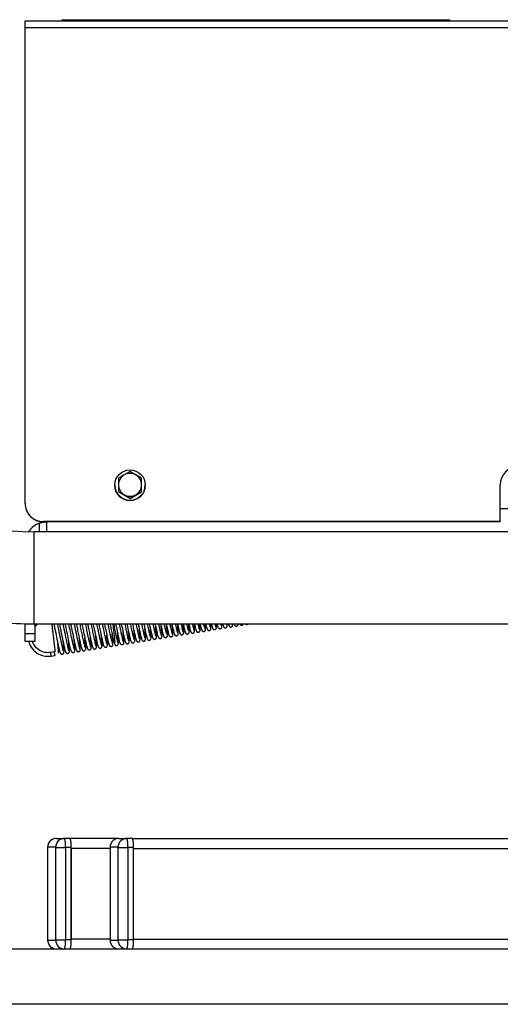
# Model space of a CAD drawing. Units: inches. Extents: x -12079 to 37700, y -617 to 2345.
# Drawn here: x 3127 to 3134, y 1408 to 1422 of the extents above; entities that cross this region are included whole.
import ezdxf

# ---------------------------------------------------------------- set-up
doc = ezdxf.new("R2010")
doc.units = ezdxf.units.IN
doc.header["$MEASUREMENT"] = 0
doc.layers.add('A-OBJECT2', color=30, linetype='CONTINUOUS')
doc.layers.add('G-DIMS-TEXT', color=6, linetype='CONTINUOUS')

# ---------------------------------------------------------------- blocks, each defined once
blk = doc.blocks.new('185C550 SV')
at = {"layer": 'A-OBJECT2'}
for p, q in [((4.5, 13.598), (4.5, 13.695)), ((4.5, 13.695), (13.241, 13.695)), ((5, 13.71), (5, 13.695)), ((5, 13.71), (10.25, 13.71)), ((10.25, 13.71), (10.25, 13.695)), ((4.5, 7.153), (4.5, 13.598)), ((13.236, 13.598), (4.5, 13.598)), ((5.923, 7.582), (5.845, 7.538)), ((6.08, 7.492), (6.001, 7.538)), ((5.716, 7.398), (5.716, 7.397)), ((6.13, 7.397), (6.13, 7.398)), ((10.94, 6.903), (10.94, 7.403)), ((5.767, 7.312), (5.845, 7.268)), ((5.767, 7.308), (5.923, 7.218)), ((5.923, 7.218), (6.08, 7.308)), ((5.923, 7.222), (6.001, 7.268)), ((5.923, 7.218), (5.923, 7.222)), ((4.5, 7.151), (4.5, 7.153)), ((11.44, 7.076), (10.94, 7.076)), ((4.698, 6.767), (4.698, 6.884)), ((10.94, 6.903), (4.75, 6.903)), ((4.75, 6.903), (4.75, 6.901)), ((10.94, 6.901), (4.75, 6.901)), ((4.798, 6.767), (4.798, 6.898)), ((10.94, 6.901), (10.94, 6.903)), ((20.827, 6.767), (4.624, 6.767)), ((4.624, 6.142), (4.624, 6.767)), ((13.298, 6.767), (4.798, 6.767)), ((4.624, 5.517), (4.624, 6.142)), ((4.5, 5.381), (4.5, 5.519)), ((4.624, 5.517), (14.821, 5.517)), ((4.635, 5.517), (4.635, 5.381)), ((7.333, 5.518), (7.338, 5.503)), ((4.635, 5.381), (4.5, 5.381)), ((4.5, 5.276), (4.5, 5.381)), ((4.635, 5.381), (4.635, 5.276)), ((4.635, 5.276), (4.5, 5.276)), ((4.895, 5.137), (4.847, 5.129)), ((4.855, 5.079), (4.903, 5.087)), ((4.927, 2.608), (5.036, 2.608)), ((5.113, 2.608), (5.036, 2.608)), ((5.773, 2.608), (5.113, 2.608)), ((5.773, 2.608), (5.882, 2.608)), ((5.959, 2.608), (5.882, 2.608)), ((5.959, 2.608), (15, 2.608)), ((4.916, 2.488), (4.807, 2.488)), ((4.807, 2.483), (4.807, 1.233)), ((4.807, 2.483), (4.807, 1.233)), ((4.807, 2.483), (4.807, 2.483)), ((4.917, 2.483), (5.047, 2.483)), ((4.917, 1.233), (4.917, 2.483)), ((5.047, 2.483), (5.047, 1.233)), ((5.124, 2.483), (5.047, 2.483)), ((5.124, 1.233), (5.124, 2.483)), ((5.124, 2.473), (5.124, 1.243)), ((5.653, 2.473), (5.124, 2.473)), ((5.762, 2.488), (5.653, 2.488)), ((5.653, 2.483), (5.653, 1.233)), ((5.653, 2.483), (5.653, 1.233)), ((5.653, 2.483), (5.653, 2.483)), ((5.763, 2.483), (5.893, 2.483)), ((5.763, 1.233), (5.763, 2.483)), ((5.893, 2.483), (5.893, 1.233)), ((5.97, 2.483), (5.893, 2.483)), ((5.97, 1.233), (5.97, 2.483)), ((5.97, 1.243), (5.97, 2.473)), ((5.97, 2.473), (15, 2.473)), ((4.807, 1.233), (4.807, 1.233)), ((4.807, 1.228), (4.916, 1.228)), ((4.917, 1.233), (5.047, 1.233)), ((5.124, 1.233), (5.047, 1.233)), ((5.653, 1.243), (5.124, 1.243)), ((5.653, 1.233), (5.653, 1.233)), ((5.653, 1.228), (5.762, 1.228)), ((5.763, 1.233), (5.893, 1.233)), ((5.97, 1.233), (5.893, 1.233)), ((5.97, 1.243), (15, 1.243)), ((2.186, 1.108), (14.74, 1.108)), ((33.317, 0.358), (2.186, 0.358))]:
    blk.add_line(p, q, dxfattribs=at)
blk.add_circle((5.923, 7.398), 0.207, dxfattribs=at)
for centre, radius, start, end in [((4.624, 10.142), 3.375, 190, 270), ((11.19, 7.403), 0.25, 0.027, 179.973), ((5.923, 7.403), 0.156, 119.9766, 179.9932), ((5.923, 7.402), 0.156, 60.0169, 119.9831), ((5.924, 7.403), 0.156, 0.0067, 60.0239), ((5.923, 7.397), 0.207, 180.0253, 359.9747), ((5.923, 7.403), 0.156, 180.0069, 240.0233), ((5.924, 7.403), 0.156, 299.9761, 359.9933), ((5.923, 7.403), 0.156, 240.017, 299.983), ((4.75, 7.153), 0.25, 180.0175, 270.0176), ((4.75, 7.151), 0.25, 180.0175, 270.0176), ((4.798, 6.603), 0.298, 109.573, 146.4852), ((4.624, 10.142), 4.625, 258.0706, 270), ((4.999, 5.135), 0.153, 182.1454, 191.5412), ((5.001, 5.122), 0.152, 186.8596, 196.2799), ((4.996, 5.136), 0.101, 179.7085, 193.943), ((5.049, 5.13), 0.152, 186.8573, 196.2822), ((4.927, 2.488), 0.12, 90.1096, 180.1088), ((5.036, 2.488), 0.12, 90.1093, 180.1093), ((4.68, 2.514), 0.368, 355.1666, 14.7959), ((4.757, 2.514), 0.368, 355.1666, 14.7959), ((5.773, 2.488), 0.12, 90.1093, 180.1093), ((5.882, 2.488), 0.12, 90.1094, 180.1092), ((5.526, 2.514), 0.368, 355.1662, 14.7963), ((5.603, 2.514), 0.368, 355.1662, 14.7963), ((4.822, 2.484), 0.0147, 165.204, 184.8443), ((4.902, 2.484), 0.0147, 355.1797, 14.7854), ((5.668, 2.484), 0.0147, 165.1759, 184.8591), ((5.748, 2.484), 0.0147, 355.1797, 14.7854), ((4.822, 1.232), 0.0147, 175.1549, 194.7974), ((4.927, 1.228), 0.12, 179.8912, 269.8905), ((4.902, 1.232), 0.0147, 345.2132, 4.8212), ((5.036, 1.228), 0.12, 179.8906, 269.8907), ((4.68, 1.202), 0.368, 345.2041, 4.8334), ((4.757, 1.202), 0.368, 345.2041, 4.8334), ((5.668, 1.232), 0.0147, 175.14, 194.8256), ((5.773, 1.228), 0.12, 179.8906, 269.8907), ((5.748, 1.232), 0.0147, 345.2132, 4.8212), ((5.882, 1.228), 0.12, 179.8908, 269.8906), ((5.526, 1.202), 0.368, 345.2037, 4.8338), ((5.603, 1.202), 0.368, 345.2037, 4.8338)]:
    blk.add_arc(centre, radius, start, end, dxfattribs=at)
for points, knots in [([(5.845, 7.538), (5.844, 7.537), (5.817, 7.521), (5.791, 7.506), (5.767, 7.492)], [0, 0, 0, 0, 0.070185, 1, 1, 1, 1]), ([(5.767, 7.492), (5.767, 7.485), (5.767, 7.456), (5.767, 7.425), (5.767, 7.403)], [0, 0, 0, 0, 0.257548, 1, 1, 1, 1]), ([(6.001, 7.538), (6, 7.539), (5.973, 7.554), (5.948, 7.568), (5.923, 7.582)], [0, 0, 0, 0, 0.070179, 1, 1, 1, 1]), ([(6.08, 7.403), (6.08, 7.425), (6.08, 7.456), (6.08, 7.485), (6.08, 7.492)], [0, 0, 0, 0, 0.742452, 1, 1, 1, 1]), ([(5.767, 7.403), (5.767, 7.394), (5.767, 7.364), (5.767, 7.334), (5.767, 7.312)], [0, 0, 0, 0, 0.2686309, 1, 1, 1, 1]), ([(6.08, 7.312), (6.08, 7.334), (6.08, 7.364), (6.08, 7.394), (6.08, 7.403)], [0, 0, 0, 0, 0.7313691, 1, 1, 1, 1]), ([(5.845, 7.268), (5.847, 7.266), (5.874, 7.251), (5.899, 7.236), (5.923, 7.222)], [0, 0, 0, 0, 0.070185, 1, 1, 1, 1]), ([(6.001, 7.268), (6.003, 7.269), (6.03, 7.284), (6.056, 7.298), (6.08, 7.312)], [0, 0, 0, 0, 0.0701847, 1, 1, 1, 1]), ([(4.698, 6.884), (4.705, 6.886), (4.711, 6.888), (4.724, 6.892), (4.73, 6.894), (4.742, 6.896), (4.748, 6.897), (4.759, 6.899), (4.764, 6.9), (4.778, 6.901), (4.786, 6.901), (4.793, 6.901), (4.795, 6.901), (4.798, 6.901), (4.798, 6.901), (4.798, 6.901)], [0, 0, 0, 0, 0.125, 0.125, 0.25, 0.25, 0.375, 0.375, 0.5, 0.5, 0.75, 0.75, 0.875, 0.875, 1, 1, 1, 1]), ([(4.635, 5.475), (4.643, 5.487), (4.654, 5.503), (4.671, 5.514), (4.676, 5.517)], [0, 0, 0, 0, 0.735145, 1, 1, 1, 1]), ([(4.862, 5.517), (4.863, 5.509), (4.866, 5.484), (4.872, 5.435), (4.879, 5.376), (4.886, 5.318), (4.892, 5.264), (4.898, 5.213), (4.903, 5.171), (4.904, 5.141), (4.907, 5.139), (4.908, 5.138)], [0, 0, 0, 0, 0.053316, 0.173381, 0.293178, 0.41093, 0.529127, 0.65032, 0.780426, 0.912511, 1, 1, 1, 1]), ([(4.89, 5.517), (4.893, 5.503), (4.899, 5.473), (4.914, 5.403), (4.929, 5.326), (4.944, 5.256), (4.954, 5.207), (4.964, 5.167), (4.971, 5.138), (4.979, 5.118), (4.988, 5.107), (4.998, 5.104), (5.003, 5.104), (5.007, 5.104), (5.011, 5.105), (5.015, 5.107), (5.023, 5.114), (5.028, 5.127), (5.029, 5.148), (5.027, 5.179), (5.023, 5.22), (5.019, 5.253), (5.017, 5.273), (5.017, 5.273)], [0, 0, 0, 0, 0.050485, 0.113461, 0.241279, 0.307323, 0.377038, 0.449909, 0.517617, 0.579203, 0.627326, 0.642408, 0.647959, 0.652486, 0.657357, 0.66333, 0.679132, 0.727407, 0.787556, 0.854875, 0.92783, 0.997051, 1, 1, 1, 1]), ([(5.018, 5.15), (5.018, 5.153), (5.018, 5.157), (5.011, 5.185), (5.001, 5.226), (4.991, 5.276), (4.98, 5.33), (4.968, 5.386), (4.955, 5.45), (4.946, 5.492), (4.941, 5.517)], [0, 0, 0, 0, 0.107508, 0.231607, 0.363522, 0.4875, 0.606701, 0.724108, 0.837261, 1, 1, 1, 1]), ([(4.966, 5.517), (4.971, 5.493), (4.979, 5.453), (4.992, 5.391), (5.004, 5.333), (5.017, 5.27), (5.031, 5.204), (5.045, 5.147), (5.05, 5.138), (5.052, 5.133)], [0, 0, 0, 0, 0.139959, 0.237219, 0.339295, 0.463134, 0.613319, 0.795658, 1, 1, 1, 1]), ([(5.1, 5.148), (5.097, 5.153), (5.093, 5.161), (5.08, 5.216), (5.066, 5.28), (5.053, 5.343), (5.041, 5.401), (5.029, 5.459), (5.021, 5.496), (5.017, 5.517)], [0, 0, 0, 0, 0.205687, 0.390689, 0.54399, 0.670922, 0.77581, 0.875724, 1, 1, 1, 1]), ([(5.042, 5.517), (5.044, 5.509), (5.052, 5.469), (5.07, 5.384), (5.091, 5.279), (5.109, 5.197), (5.12, 5.154), (5.131, 5.136), (5.139, 5.13), (5.146, 5.128), (5.151, 5.128), (5.156, 5.128), (5.16, 5.13), (5.17, 5.135), (5.177, 5.153), (5.175, 5.194), (5.17, 5.249), (5.165, 5.292), (5.164, 5.297)], [0, 0, 0, 0, 0.032644, 0.157568, 0.284576, 0.418116, 0.542268, 0.59651, 0.617302, 0.633075, 0.639366, 0.644821, 0.650612, 0.657978, 0.706636, 0.838611, 0.981501, 1, 1, 1, 1]), ([(5.165, 5.175), (5.165, 5.176), (5.167, 5.176), (5.163, 5.19), (5.156, 5.218), (5.147, 5.258), (5.134, 5.32), (5.116, 5.408), (5.1, 5.483), (5.094, 5.517), (5.093, 5.517)], [0, 0, 0, 0, 0.049515, 0.159889, 0.280892, 0.407915, 0.528684, 0.765079, 0.997529, 1, 1, 1, 1]), ([(5.119, 5.517), (5.122, 5.499), (5.133, 5.447), (5.149, 5.368), (5.165, 5.291), (5.179, 5.227), (5.192, 5.172), (5.197, 5.162), (5.199, 5.157)], [0, 0, 0, 0, 0.111471, 0.31689, 0.446169, 0.602275, 0.790228, 1, 1, 1, 1]), ([(5.247, 5.172), (5.245, 5.177), (5.241, 5.185), (5.228, 5.239), (5.214, 5.302), (5.201, 5.365), (5.189, 5.421), (5.179, 5.472), (5.173, 5.503), (5.17, 5.517)], [0, 0, 0, 0, 0.2126898, 0.4044286, 0.564256, 0.6971535, 0.80774, 0.910038, 1, 1, 1, 1]), ([(5.195, 5.517), (5.196, 5.512), (5.202, 5.484), (5.213, 5.427), (5.229, 5.353), (5.243, 5.283), (5.256, 5.226), (5.266, 5.185), (5.273, 5.165), (5.282, 5.156), (5.29, 5.152), (5.296, 5.151), (5.305, 5.152), (5.314, 5.157), (5.323, 5.17), (5.324, 5.194), (5.321, 5.239), (5.316, 5.284), (5.312, 5.316), (5.312, 5.321)], [0, 0, 0, 0, 0.0189502, 0.1092034, 0.2002133, 0.2933657, 0.393424, 0.4874645, 0.5708664, 0.6024779, 0.6147802, 0.6252834, 0.6349007, 0.6464571, 0.6797477, 0.7710795, 0.874873, 0.9804227, 1, 1, 1, 1]), ([(5.313, 5.199), (5.313, 5.2), (5.314, 5.203), (5.305, 5.237), (5.292, 5.293), (5.278, 5.363), (5.262, 5.437), (5.251, 5.491), (5.246, 5.515), (5.246, 5.517)], [0, 0, 0, 0, 0.111841, 0.286174, 0.473719, 0.648605, 0.819502, 0.988912, 1, 1, 1, 1]), ([(5.271, 5.517), (5.274, 5.504), (5.282, 5.466), (5.296, 5.396), (5.311, 5.324), (5.323, 5.266), (5.333, 5.224), (5.342, 5.191), (5.345, 5.184), (5.347, 5.181)], [0, 0, 0, 0, 0.083511, 0.236996, 0.430682, 0.548985, 0.685609, 0.837767, 1, 1, 1, 1]), ([(5.394, 5.196), (5.393, 5.199), (5.39, 5.204), (5.382, 5.236), (5.372, 5.278), (5.36, 5.335), (5.345, 5.406), (5.331, 5.473), (5.324, 5.507), (5.322, 5.517)], [0, 0, 0, 0, 0.163783, 0.318216, 0.457505, 0.578557, 0.777485, 0.93554, 1, 1, 1, 1]), ([(5.347, 5.517), (5.352, 5.496), (5.361, 5.451), (5.376, 5.38), (5.39, 5.31), (5.403, 5.252), (5.413, 5.211), (5.42, 5.192), (5.427, 5.182), (5.435, 5.177), (5.442, 5.175), (5.451, 5.176), (5.461, 5.18), (5.471, 5.194), (5.471, 5.217), (5.468, 5.261), (5.464, 5.306), (5.46, 5.339), (5.459, 5.345)], [0, 0, 0, 0, 0.077171, 0.171116, 0.267208, 0.37016, 0.466923, 0.552409, 0.585252, 0.598512, 0.610353, 0.621671, 0.634607, 0.668952, 0.7607, 0.866858, 0.975856, 1, 1, 1, 1]), ([(5.461, 5.221), (5.461, 5.222), (5.461, 5.227), (5.452, 5.262), (5.439, 5.32), (5.425, 5.39), (5.411, 5.457), (5.402, 5.5), (5.398, 5.517)], [0, 0, 0, 0, 0.13502, 0.317874, 0.514096, 0.697477, 0.87679, 1, 1, 1, 1]), ([(5.424, 5.517), (5.424, 5.513), (5.43, 5.484), (5.443, 5.423), (5.458, 5.351), (5.47, 5.293), (5.48, 5.25), (5.489, 5.216), (5.492, 5.209), (5.494, 5.205)], [0, 0, 0, 0, 0.0277406, 0.190605, 0.3964009, 0.5215566, 0.6662682, 0.8276614, 1, 1, 1, 1]), ([(5.542, 5.22), (5.54, 5.223), (5.537, 5.229), (5.529, 5.262), (5.519, 5.304), (5.507, 5.362), (5.492, 5.433), (5.48, 5.491), (5.475, 5.516), (5.475, 5.517)], [0, 0, 0, 0, 0.174405, 0.338567, 0.48639, 0.614685, 0.826403, 0.994381, 1, 1, 1, 1]), ([(5.5, 5.517), (5.502, 5.506), (5.51, 5.469), (5.522, 5.407), (5.537, 5.336), (5.55, 5.278), (5.56, 5.236), (5.566, 5.218), (5.573, 5.207), (5.58, 5.202), (5.587, 5.199), (5.597, 5.199), (5.605, 5.202), (5.614, 5.21), (5.618, 5.222), (5.619, 5.244), (5.616, 5.283), (5.611, 5.328), (5.607, 5.362), (5.607, 5.369)], [0, 0, 0, 0, 0.044244, 0.141185, 0.240303, 0.346196, 0.445753, 0.533483, 0.567658, 0.581884, 0.595026, 0.607979, 0.62226, 0.638686, 0.69046, 0.749905, 0.858444, 0.970965, 1, 1, 1, 1]), ([(5.61, 5.243), (5.609, 5.245), (5.608, 5.251), (5.599, 5.288), (5.586, 5.346), (5.572, 5.417), (5.559, 5.476), (5.552, 5.509), (5.551, 5.517)], [0, 0, 0, 0, 0.15474, 0.348109, 0.555123, 0.749072, 0.938791, 1, 1, 1, 1]), ([(5.576, 5.517), (5.58, 5.497), (5.591, 5.446), (5.605, 5.378), (5.617, 5.319), (5.627, 5.276), (5.636, 5.241), (5.639, 5.233), (5.641, 5.23)], [0, 0, 0, 0, 0.138561, 0.357975, 0.490808, 0.644581, 0.816327, 1, 1, 1, 1]), ([(5.689, 5.244), (5.688, 5.247), (5.684, 5.254), (5.676, 5.288), (5.666, 5.33), (5.653, 5.389), (5.64, 5.452), (5.63, 5.5), (5.627, 5.517)], [0, 0, 0, 0, 0.186259, 0.361271, 0.518611, 0.65498, 0.88102, 1, 1, 1, 1]), ([(5.652, 5.517), (5.653, 5.515), (5.658, 5.487), (5.669, 5.434), (5.684, 5.363), (5.697, 5.304), (5.707, 5.262), (5.713, 5.243), (5.719, 5.233), (5.726, 5.227), (5.733, 5.223), (5.743, 5.223), (5.752, 5.226), (5.761, 5.234), (5.765, 5.245), (5.767, 5.267), (5.764, 5.304), (5.759, 5.351), (5.755, 5.385), (5.754, 5.393)], [0, 0, 0, 0, 0.009188, 0.10932, 0.211687, 0.320713, 0.423272, 0.513502, 0.549158, 0.564395, 0.578841, 0.5934, 0.609017, 0.626251, 0.678209, 0.738112, 0.849198, 0.965474, 1, 1, 1, 1]), ([(5.689, 5.517), (5.692, 5.497), (5.697, 5.45), (5.705, 5.38), (5.713, 5.314), (5.716, 5.276), (5.716, 5.263), (5.717, 5.263), (5.718, 5.263)], [0, 0, 0, 0, 0.161383, 0.378244, 0.610699, 0.847376, 0.950719, 1, 1, 1, 1]), ([(5.758, 5.265), (5.757, 5.269), (5.756, 5.275), (5.746, 5.314), (5.733, 5.373), (5.719, 5.443), (5.708, 5.493), (5.703, 5.517)], [0, 0, 0, 0, 0.174681, 0.380379, 0.600096, 0.806521, 1, 1, 1, 1]), ([(5.728, 5.517), (5.731, 5.506), (5.739, 5.464), (5.751, 5.405), (5.764, 5.346), (5.774, 5.301), (5.783, 5.266), (5.787, 5.258), (5.789, 5.254)], [0, 0, 0, 0, 0.079952, 0.314735, 0.456203, 0.62017, 0.803565, 1, 1, 1, 1]), ([(5.837, 5.268), (5.835, 5.272), (5.832, 5.279), (5.823, 5.313), (5.813, 5.357), (5.8, 5.416), (5.789, 5.471), (5.781, 5.51), (5.779, 5.517)], [0, 0, 0, 0, 0.199724, 0.387062, 0.555211, 0.700757, 0.943119, 1, 1, 1, 1]), ([(5.805, 5.517), (5.811, 5.484), (5.826, 5.414), (5.844, 5.33), (5.856, 5.283), (5.861, 5.267), (5.866, 5.258), (5.871, 5.253), (5.877, 5.249), (5.884, 5.247), (5.891, 5.247), (5.899, 5.25), (5.907, 5.256), (5.916, 5.273), (5.913, 5.297), (5.91, 5.341), (5.906, 5.378), (5.903, 5.408), (5.901, 5.418)], [0, 0, 0, 0, 0.13584, 0.289638, 0.434074, 0.49664, 0.522763, 0.545762, 0.556788, 0.567907, 0.579358, 0.591207, 0.616439, 0.645019, 0.784761, 0.869611, 0.953014, 1, 1, 1, 1]), ([(5.906, 5.289), (5.906, 5.29), (5.905, 5.294), (5.899, 5.314), (5.892, 5.344), (5.883, 5.385), (5.871, 5.441), (5.862, 5.488), (5.856, 5.517)], [0, 0, 0, 0, 0.126788, 0.271041, 0.428119, 0.5931, 0.749788, 1, 1, 1, 1]), ([(5.881, 5.517), (5.883, 5.504), (5.894, 5.455), (5.907, 5.392), (5.919, 5.336), (5.929, 5.297), (5.934, 5.275), (5.948, 5.262), (5.957, 5.259), (5.967, 5.259), (5.974, 5.262), (5.979, 5.267), (5.987, 5.277), (5.987, 5.289), (5.987, 5.308), (5.984, 5.352), (5.978, 5.407), (5.975, 5.431)], [0, 0, 0, 0, 0.052442, 0.206811, 0.292005, 0.377872, 0.51298, 0.540023, 0.566302, 0.579612, 0.592981, 0.605928, 0.618461, 0.670861, 0.734354, 0.88064, 1, 1, 1, 1]), ([(5.978, 5.305), (5.978, 5.305), (5.979, 5.307), (5.973, 5.326), (5.965, 5.361), (5.952, 5.419), (5.941, 5.474), (5.933, 5.514), (5.932, 5.517)], [0, 0, 0, 0, 0.09943, 0.2677, 0.457603, 0.638326, 0.970629, 1, 1, 1, 1]), ([(5.957, 5.517), (5.962, 5.494), (5.974, 5.433), (5.991, 5.356), (6.003, 5.308), (6.009, 5.291), (6.014, 5.28), (6.024, 5.273), (6.03, 5.271), (6.038, 5.271), (6.047, 5.273), (6.054, 5.279), (6.063, 5.297), (6.06, 5.328), (6.056, 5.381), (6.05, 5.431), (6.049, 5.442)], [0, 0, 0, 0, 0.100883, 0.260133, 0.409684, 0.474482, 0.526299, 0.538305, 0.55055, 0.563184, 0.576028, 0.602488, 0.631281, 0.773261, 0.946803, 1, 1, 1, 1]), ([(6.054, 5.312), (6.054, 5.312), (6.055, 5.311), (6.051, 5.321), (6.047, 5.339), (6.039, 5.37), (6.03, 5.411), (6.02, 5.46), (6.012, 5.497), (6.008, 5.517)], [0, 0, 0, 0, 0.005197, 0.143778, 0.299805, 0.469408, 0.647303, 0.816437, 1, 1, 1, 1]), ([(6.033, 5.517), (6.034, 5.514), (6.042, 5.473), (6.057, 5.4), (6.075, 5.329), (6.081, 5.3), (6.095, 5.286), (6.105, 5.283), (6.114, 5.283), (6.121, 5.286), (6.126, 5.29), (6.134, 5.3), (6.135, 5.312), (6.135, 5.33), (6.132, 5.374), (6.125, 5.43), (6.122, 5.455)], [0, 0, 0, 0, 0.014874, 0.174693, 0.350816, 0.493567, 0.52241, 0.549368, 0.562632, 0.575767, 0.588486, 0.600897, 0.653923, 0.719657, 0.871247, 1, 1, 1, 1]), ([(6.125, 5.329), (6.125, 5.329), (6.126, 5.331), (6.12, 5.352), (6.112, 5.387), (6.1, 5.44), (6.09, 5.488), (6.084, 5.517)], [0, 0, 0, 0, 0.11597, 0.300437, 0.50654, 0.702286, 1, 1, 1, 1]), ([(6.11, 5.517), (6.112, 5.503), (6.123, 5.452), (6.138, 5.383), (6.15, 5.334), (6.156, 5.316), (6.16, 5.305), (6.17, 5.298), (6.177, 5.295), (6.185, 5.295), (6.194, 5.297), (6.202, 5.303), (6.211, 5.32), (6.208, 5.343), (6.205, 5.384), (6.201, 5.423), (6.198, 5.453), (6.197, 5.465)], [0, 0, 0, 0, 0.063244, 0.227724, 0.382181, 0.449151, 0.503952, 0.516944, 0.530314, 0.544114, 0.557932, 0.58556, 0.614464, 0.758295, 0.848945, 0.938693, 1, 1, 1, 1]), ([(6.201, 5.336), (6.202, 5.336), (6.203, 5.335), (6.198, 5.345), (6.194, 5.364), (6.186, 5.396), (6.177, 5.438), (6.169, 5.478), (6.163, 5.507), (6.161, 5.517)], [0, 0, 0, 0, 0.011635, 0.162962, 0.332817, 0.517146, 0.710236, 0.894086, 1, 1, 1, 1]), ([(6.186, 5.517), (6.188, 5.505), (6.194, 5.476), (6.203, 5.432), (6.213, 5.389), (6.224, 5.347), (6.229, 5.324), (6.243, 5.31), (6.252, 5.307), (6.26, 5.307), (6.267, 5.309), (6.273, 5.313), (6.278, 5.319), (6.284, 5.333), (6.282, 5.349), (6.28, 5.392), (6.275, 5.44), (6.271, 5.468), (6.27, 5.478)], [0, 0, 0, 0, 0.055159, 0.139157, 0.229975, 0.32217, 0.472761, 0.503458, 0.531033, 0.544178, 0.556984, 0.569397, 0.581635, 0.606959, 0.703451, 0.860355, 0.946318, 1, 1, 1, 1]), ([(6.273, 5.353), (6.273, 5.354), (6.273, 5.356), (6.267, 5.377), (6.259, 5.413), (6.249, 5.459), (6.241, 5.498), (6.237, 5.517)], [0, 0, 0, 0, 0.1360314, 0.3401171, 0.5658742, 0.7798527, 1, 1, 1, 1]), ([(6.262, 5.517), (6.263, 5.512), (6.272, 5.47), (6.285, 5.409), (6.297, 5.359), (6.303, 5.341), (6.307, 5.329), (6.318, 5.322), (6.325, 5.319), (6.332, 5.319), (6.341, 5.321), (6.349, 5.327), (6.358, 5.344), (6.356, 5.366), (6.353, 5.407), (6.349, 5.446), (6.345, 5.477), (6.344, 5.489)], [0, 0, 0, 0, 0.024157, 0.194936, 0.355052, 0.424458, 0.482531, 0.496652, 0.511314, 0.52638, 0.541236, 0.57016, 0.599354, 0.746428, 0.840696, 0.933938, 1, 1, 1, 1]), ([(6.349, 5.36), (6.349, 5.36), (6.35, 5.359), (6.346, 5.37), (6.341, 5.39), (6.333, 5.423), (6.324, 5.465), (6.317, 5.497), (6.313, 5.516), (6.313, 5.517)], [0, 0, 0, 0, 0.022206, 0.188931, 0.375198, 0.576896, 0.787661, 0.988593, 1, 1, 1, 1]), ([(6.338, 5.517), (6.339, 5.515), (6.343, 5.495), (6.35, 5.46), (6.36, 5.416), (6.371, 5.373), (6.376, 5.348), (6.39, 5.334), (6.398, 5.331), (6.407, 5.331), (6.413, 5.332), (6.419, 5.336), (6.424, 5.341), (6.431, 5.355), (6.429, 5.371), (6.428, 5.413), (6.422, 5.462), (6.419, 5.49), (6.418, 5.501)], [0, 0, 0, 0, 0.010257, 0.097671, 0.192041, 0.288562, 0.449392, 0.48254, 0.511131, 0.524257, 0.536797, 0.54895, 0.561065, 0.586526, 0.686514, 0.850233, 0.940073, 1, 1, 1, 1]), ([(6.42, 5.377), (6.42, 5.378), (6.421, 5.38), (6.414, 5.402), (6.406, 5.439), (6.398, 5.477), (6.391, 5.506), (6.389, 5.517)], [0, 0, 0, 0, 0.154034, 0.380382, 0.629251, 0.865348, 1, 1, 1, 1]), ([(6.414, 5.517), (6.416, 5.51), (6.422, 5.482), (6.431, 5.441), (6.442, 5.394), (6.451, 5.362), (6.453, 5.36), (6.454, 5.359)], [0, 0, 0, 0, 0.067109, 0.271357, 0.506213, 0.765036, 1, 1, 1, 1]), ([(6.5, 5.379), (6.499, 5.379), (6.498, 5.379), (6.492, 5.398), (6.485, 5.429), (6.476, 5.467), (6.469, 5.5), (6.466, 5.517)], [0, 0, 0, 0, 0.170757, 0.401533, 0.612714, 0.798847, 1, 1, 1, 1]), ([(6.491, 5.517), (6.492, 5.508), (6.5, 5.473), (6.51, 5.427), (6.521, 5.386), (6.528, 5.366), (6.539, 5.357), (6.546, 5.355), (6.555, 5.354), (6.564, 5.358), (6.57, 5.363), (6.577, 5.373), (6.577, 5.383), (6.577, 5.405), (6.574, 5.445), (6.57, 5.486), (6.567, 5.514), (6.566, 5.517)], [0, 0, 0, 0, 0.047395, 0.191802, 0.330421, 0.447045, 0.471385, 0.492606, 0.511403, 0.528672, 0.545987, 0.5645, 0.634732, 0.720759, 0.848228, 0.983677, 1, 1, 1, 1]), ([(6.503, 5.369), (6.503, 5.374), (6.504, 5.382), (6.502, 5.418), (6.497, 5.462), (6.493, 5.497), (6.492, 5.513)], [0, 0, 0, 0, 0.2879265, 0.5567232, 0.797033, 1, 1, 1, 1]), ([(6.567, 5.401), (6.568, 5.401), (6.569, 5.401), (6.565, 5.414), (6.556, 5.45), (6.546, 5.495), (6.542, 5.517)], [0, 0, 0, 0, 0.085702, 0.256153, 0.643544, 1, 1, 1, 1]), ([(6.567, 5.517), (6.57, 5.501), (6.578, 5.464), (6.589, 5.42), (6.598, 5.387), (6.6, 5.385), (6.602, 5.384)], [0, 0, 0, 0, 0.19493, 0.451385, 0.73439, 1, 1, 1, 1]), ([(6.647, 5.403), (6.647, 5.403), (6.645, 5.403), (6.64, 5.423), (6.632, 5.455), (6.625, 5.486), (6.62, 5.509), (6.618, 5.517)], [0, 0, 0, 0, 0.203331, 0.459051, 0.692634, 0.898195, 1, 1, 1, 1]), ([(6.65, 5.393), (6.651, 5.397), (6.652, 5.404), (6.649, 5.44), (6.646, 5.479), (6.642, 5.507), (6.641, 5.517)], [0, 0, 0, 0, 0.310452, 0.600724, 0.860608, 1, 1, 1, 1]), ([(6.643, 5.517), (6.648, 5.495), (6.657, 5.451), (6.668, 5.411), (6.675, 5.39), (6.686, 5.381), (6.693, 5.379), (6.701, 5.378), (6.71, 5.381), (6.716, 5.385), (6.723, 5.395), (6.724, 5.405), (6.725, 5.427), (6.722, 5.462), (6.718, 5.5), (6.716, 5.517)], [0, 0, 0, 0, 0.156378, 0.310447, 0.442509, 0.469804, 0.492785, 0.512233, 0.529541, 0.547363, 0.567, 0.644063, 0.739234, 0.88001, 1, 1, 1, 1]), ([(6.715, 5.425), (6.715, 5.425), (6.716, 5.426), (6.712, 5.44), (6.705, 5.469), (6.697, 5.505), (6.694, 5.517)], [0, 0, 0, 0, 0.11054, 0.312259, 0.764598, 1, 1, 1, 1]), ([(6.72, 5.517), (6.721, 5.51), (6.727, 5.483), (6.736, 5.446), (6.745, 5.412), (6.748, 5.409), (6.749, 5.407)], [0, 0, 0, 0, 0.090875, 0.376929, 0.693036, 1, 1, 1, 1]), ([(6.795, 5.426), (6.794, 5.426), (6.793, 5.427), (6.787, 5.448), (6.779, 5.479), (6.773, 5.505), (6.771, 5.517)], [0, 0, 0, 0, 0.243907, 0.531175, 0.793119, 1, 1, 1, 1]), ([(6.798, 5.416), (6.798, 5.42), (6.799, 5.427), (6.797, 5.462), (6.794, 5.494), (6.792, 5.514), (6.791, 5.517)], [0, 0, 0, 0, 0.345252, 0.668553, 0.958419, 1, 1, 1, 1]), ([(6.796, 5.517), (6.799, 5.504), (6.806, 5.47), (6.815, 5.436), (6.823, 5.414), (6.834, 5.405), (6.84, 5.403), (6.847, 5.402), (6.856, 5.404), (6.861, 5.408), (6.87, 5.416), (6.872, 5.427), (6.872, 5.45), (6.87, 5.478), (6.867, 5.507), (6.866, 5.517)], [0, 0, 0, 0, 0.1022197, 0.2784907, 0.4323495, 0.4638315, 0.4893811, 0.5098521, 0.5272966, 0.545936, 0.5673029, 0.6545176, 0.7630223, 0.9230991, 1, 1, 1, 1]), ([(6.862, 5.449), (6.862, 5.449), (6.863, 5.45), (6.859, 5.465), (6.853, 5.488), (6.848, 5.514), (6.847, 5.517)], [0, 0, 0, 0, 0.144683, 0.38878, 0.928951, 1, 1, 1, 1]), ([(6.872, 5.517), (6.876, 5.502), (6.883, 5.469), (6.892, 5.437), (6.895, 5.433), (6.896, 5.431)], [0, 0, 0, 0, 0.276917, 0.637545, 1, 1, 1, 1]), ([(6.943, 5.449), (6.942, 5.45), (6.94, 5.451), (6.934, 5.474), (6.928, 5.497), (6.924, 5.514), (6.923, 5.517)], [0, 0, 0, 0, 0.3033288, 0.6395946, 0.9456957, 1, 1, 1, 1]), ([(6.945, 5.44), (6.946, 5.444), (6.947, 5.45), (6.945, 5.48), (6.942, 5.507), (6.941, 5.517)], [0, 0, 0, 0, 0.397706, 0.770683, 1, 1, 1, 1]), ([(6.949, 5.517), (6.949, 5.514), (6.955, 5.488), (6.962, 5.461), (6.971, 5.437), (6.983, 5.428), (6.993, 5.426), (7.001, 5.427), (7.006, 5.43), (7.013, 5.435), (7.019, 5.447), (7.02, 5.469), (7.019, 5.494), (7.016, 5.515), (7.016, 5.517)], [0, 0, 0, 0, 0.032956, 0.238428, 0.420965, 0.486574, 0.508204, 0.525508, 0.545, 0.568558, 0.630596, 0.795643, 0.981152, 1, 1, 1, 1]), ([(7.009, 5.473), (7.01, 5.474), (7.011, 5.475), (7.007, 5.486), (7.003, 5.506), (7, 5.517)], [0, 0, 0, 0, 0.20965, 0.538815, 1, 1, 1, 1]), ([(7.025, 5.517), (7.026, 5.512), (7.032, 5.488), (7.039, 5.462), (7.042, 5.457), (7.044, 5.455)], [0, 0, 0, 0, 0.120528, 0.551586, 1, 1, 1, 1]), ([(7.091, 5.472), (7.09, 5.473), (7.088, 5.476), (7.082, 5.493), (7.078, 5.512), (7.077, 5.517)], [0, 0, 0, 0, 0.402749, 0.824741, 1, 1, 1, 1]), ([(7.092, 5.464), (7.093, 5.468), (7.095, 5.474), (7.092, 5.506), (7.091, 5.517)], [0, 0, 0, 0, 0.675725, 1, 1, 1, 1]), ([(7.102, 5.517), (7.103, 5.514), (7.109, 5.487), (7.113, 5.47), (7.127, 5.454), (7.136, 5.451), (7.141, 5.45), (7.145, 5.451), (7.149, 5.451), (7.153, 5.453), (7.162, 5.459), (7.168, 5.476), (7.167, 5.5), (7.165, 5.517)], [0, 0, 0, 0, 0.034457, 0.346761, 0.461637, 0.498987, 0.513176, 0.524866, 0.536605, 0.551134, 0.590256, 0.713318, 1, 1, 1, 1]), ([(7.157, 5.496), (7.157, 5.496), (7.159, 5.496), (7.157, 5.501), (7.154, 5.513), (7.153, 5.517)], [0, 0, 0, 0, 0.012691, 0.6654, 1, 1, 1, 1]), ([(7.179, 5.517), (7.18, 5.511), (7.187, 5.484), (7.189, 5.481), (7.191, 5.479)], [0, 0, 0, 0, 0.242947, 1, 1, 1, 1]), ([(7.189, 5.485), (7.189, 5.482), (7.191, 5.475), (7.198, 5.468), (7.205, 5.464), (7.212, 5.462), (7.219, 5.462), (7.227, 5.465), (7.234, 5.471), (7.241, 5.482), (7.24, 5.489), (7.24, 5.494)], [0, 0, 0, 0, 0.122902, 0.260034, 0.333582, 0.408744, 0.483783, 0.557023, 0.69228, 0.810029, 1, 1, 1, 1]), ([(7.238, 5.496), (7.237, 5.496), (7.235, 5.497), (7.231, 5.516), (7.23, 5.517)], [0, 0, 0, 0, 0.928896, 1, 1, 1, 1]), ([(7.24, 5.487), (7.241, 5.49), (7.242, 5.492), (7.24, 5.515), (7.24, 5.517)], [0, 0, 0, 0, 0.900353, 1, 1, 1, 1]), ([(7.258, 5.514), (7.26, 5.504), (7.265, 5.488), (7.274, 5.478), (7.284, 5.474), (7.289, 5.474), (7.292, 5.474), (7.296, 5.475), (7.301, 5.477), (7.309, 5.483), (7.314, 5.494), (7.313, 5.509), (7.313, 5.517)], [0, 0, 0, 0, 0.263081, 0.434674, 0.489963, 0.510773, 0.527784, 0.544777, 0.565643, 0.621324, 0.794963, 1, 1, 1, 1]), ([(7.336, 5.509), (7.337, 5.506), (7.339, 5.499), (7.345, 5.492), (7.353, 5.488), (7.359, 5.486), (7.366, 5.486), (7.374, 5.488), (7.382, 5.494), (7.388, 5.505), (7.388, 5.513), (7.388, 5.517)], [0, 0, 0, 0, 0.126266, 0.265709, 0.340078, 0.415858, 0.491328, 0.564741, 0.699703, 0.81616, 1, 1, 1, 1]), ([(7.412, 5.517), (7.413, 5.515), (7.416, 5.507), (7.422, 5.502), (7.431, 5.498), (7.436, 5.498), (7.44, 5.498), (7.444, 5.499), (7.448, 5.501), (7.456, 5.507), (7.458, 5.513), (7.459, 5.517)], [0, 0, 0, 0, 0.095279, 0.404147, 0.502798, 0.5396, 0.569444, 0.599105, 0.635236, 0.730773, 1, 1, 1, 1]), ([(7.493, 5.517), (7.493, 5.516), (7.495, 5.514), (7.5, 5.512), (7.507, 5.51), (7.513, 5.51), (7.521, 5.512), (7.524, 5.515), (7.526, 5.517)], [0, 0, 0, 0, 0.076606, 0.252038, 0.430223, 0.607192, 0.778826, 1, 1, 1, 1]), ([(5.543, 5.212), (5.544, 5.213), (5.545, 5.215), (5.545, 5.239), (5.542, 5.274), (5.538, 5.313), (5.534, 5.344), (5.533, 5.358)], [0, 0, 0, 0, 0.2202607, 0.4497242, 0.6574818, 0.8390011, 1, 1, 1, 1]), ([(5.69, 5.235), (5.691, 5.236), (5.693, 5.238), (5.692, 5.261), (5.689, 5.295), (5.686, 5.335), (5.682, 5.367), (5.68, 5.382)], [0, 0, 0, 0, 0.211454, 0.440033, 0.647203, 0.828379, 1, 1, 1, 1]), ([(5.838, 5.259), (5.839, 5.26), (5.84, 5.261), (5.84, 5.283), (5.837, 5.317), (5.833, 5.357), (5.829, 5.39), (5.828, 5.407)], [0, 0, 0, 0, 0.202371, 0.42893, 0.634465, 0.814373, 1, 1, 1, 1]), ([(6.451, 5.365), (6.452, 5.362), (6.454, 5.355), (6.461, 5.348), (6.468, 5.344), (6.475, 5.343), (6.481, 5.343), (6.489, 5.345), (6.497, 5.351), (6.503, 5.363), (6.503, 5.371), (6.503, 5.376)], [0, 0, 0, 0, 0.111588, 0.239318, 0.308764, 0.380331, 0.452516, 0.523877, 0.658864, 0.781792, 1, 1, 1, 1]), ([(6.599, 5.389), (6.6, 5.386), (6.602, 5.379), (6.608, 5.372), (6.616, 5.368), (6.622, 5.366), (6.629, 5.367), (6.637, 5.369), (6.645, 5.375), (6.651, 5.387), (6.651, 5.395), (6.651, 5.399)], [0, 0, 0, 0, 0.112223, 0.241034, 0.311168, 0.38345, 0.456301, 0.528198, 0.663593, 0.785906, 1, 1, 1, 1]), ([(6.746, 5.413), (6.747, 5.41), (6.749, 5.403), (6.756, 5.396), (6.763, 5.392), (6.77, 5.39), (6.776, 5.391), (6.784, 5.393), (6.792, 5.399), (6.798, 5.411), (6.798, 5.418), (6.798, 5.423)], [0, 0, 0, 0, 0.114149, 0.244713, 0.315668, 0.388697, 0.462163, 0.534495, 0.67005, 0.791399, 1, 1, 1, 1]), ([(6.894, 5.437), (6.895, 5.434), (6.897, 5.427), (6.903, 5.42), (6.911, 5.416), (6.917, 5.414), (6.924, 5.414), (6.932, 5.417), (6.94, 5.423), (6.946, 5.434), (6.946, 5.442), (6.945, 5.446)], [0, 0, 0, 0, 0.1167245, 0.2493495, 0.321169, 0.3949384, 0.4689758, 0.5416724, 0.6772373, 0.7974619, 1, 1, 1, 1]), ([(7.041, 5.461), (7.042, 5.458), (7.044, 5.451), (7.051, 5.444), (7.058, 5.44), (7.064, 5.438), (7.071, 5.438), (7.079, 5.441), (7.087, 5.447), (7.093, 5.458), (7.093, 5.465), (7.093, 5.47)], [0, 0, 0, 0, 0.119689, 0.254531, 0.32722, 0.40171, 0.476273, 0.549268, 0.684731, 0.803744, 1, 1, 1, 1]), ([(4.551, 5.276), (4.552, 5.274), (4.557, 5.238), (4.589, 5.187), (4.643, 5.132), (4.702, 5.096), (4.775, 5.074), (4.827, 5.077), (4.855, 5.079)], [0, 0, 0, 0, 0.017169, 0.276095, 0.431647, 0.604167, 0.793628, 1, 1, 1, 1]), ([(4.847, 5.129), (4.828, 5.127), (4.792, 5.124), (4.728, 5.139), (4.667, 5.174), (4.623, 5.226), (4.609, 5.262), (4.603, 5.276)], [0, 0, 0, 0, 0.182687, 0.348839, 0.630074, 0.845706, 1, 1, 1, 1]), ([(4.953, 5.121), (4.953, 5.125), (4.955, 5.139), (4.953, 5.166), (4.949, 5.21), (4.945, 5.243), (4.943, 5.261), (4.943, 5.261)], [0, 0, 0, 0, 0.132014, 0.429304, 0.723716, 0.998178, 1, 1, 1, 1]), ([(5.101, 5.14), (5.102, 5.144), (5.103, 5.152), (5.099, 5.206), (5.094, 5.253), (5.091, 5.281), (5.09, 5.285)], [0, 0, 0, 0, 0.361428, 0.687032, 0.958783, 1, 1, 1, 1]), ([(5.248, 5.164), (5.249, 5.166), (5.25, 5.169), (5.249, 5.195), (5.246, 5.231), (5.243, 5.269), (5.239, 5.298), (5.238, 5.31)], [0, 0, 0, 0, 0.239193, 0.470076, 0.678653, 0.860526, 1, 1, 1, 1]), ([(5.396, 5.188), (5.396, 5.189), (5.398, 5.192), (5.397, 5.217), (5.394, 5.252), (5.39, 5.291), (5.387, 5.321), (5.385, 5.334)], [0, 0, 0, 0, 0.229538, 0.459763, 0.667983, 0.849727, 1, 1, 1, 1]), ([(5.492, 5.211), (5.492, 5.208), (5.494, 5.201), (5.501, 5.193), (5.509, 5.189), (5.515, 5.187), (5.522, 5.187), (5.53, 5.19), (5.538, 5.195), (5.544, 5.206), (5.544, 5.213), (5.544, 5.218)], [0, 0, 0, 0, 0.139423, 0.286734, 0.36329, 0.440312, 0.516226, 0.589353, 0.721884, 0.833727, 1, 1, 1, 1]), ([(5.639, 5.236), (5.64, 5.232), (5.642, 5.225), (5.65, 5.216), (5.661, 5.211), (5.67, 5.211), (5.678, 5.214), (5.685, 5.219), (5.691, 5.23), (5.691, 5.237), (5.691, 5.242)], [0, 0, 0, 0, 0.14148, 0.289753, 0.442588, 0.51828, 0.591117, 0.723033, 0.834412, 1, 1, 1, 1]), ([(5.786, 5.26), (5.787, 5.257), (5.789, 5.25), (5.797, 5.24), (5.808, 5.235), (5.817, 5.235), (5.825, 5.237), (5.833, 5.243), (5.839, 5.254), (5.839, 5.261), (5.839, 5.266)], [0, 0, 0, 0, 0.141141, 0.288465, 0.439843, 0.51475, 0.586889, 0.718113, 0.829979, 1, 1, 1, 1]), ([(4.9, 5.134), (4.9, 5.134), (4.9, 5.136), (4.898, 5.137), (4.896, 5.137), (4.895, 5.137)], [0, 0, 0, 0, 0.100175, 0.528689, 1, 1, 1, 1]), ([(4.903, 5.087), (4.904, 5.088), (4.906, 5.088), (4.908, 5.089), (4.909, 5.09), (4.909, 5.091), (4.909, 5.091)], [0, 0, 0, 0, 0.3527043, 0.6742907, 0.9774719, 1, 1, 1, 1]), ([(5.05, 5.139), (5.05, 5.136), (5.052, 5.129), (5.059, 5.121), (5.067, 5.117), (5.073, 5.116), (5.08, 5.116), (5.088, 5.118), (5.096, 5.124), (5.102, 5.135), (5.102, 5.142), (5.102, 5.146)], [0, 0, 0, 0, 0.129825, 0.271523, 0.346594, 0.422844, 0.498572, 0.572019, 0.706476, 0.821649, 1, 1, 1, 1]), ([(5.197, 5.163), (5.198, 5.16), (5.2, 5.153), (5.206, 5.145), (5.214, 5.141), (5.22, 5.139), (5.227, 5.14), (5.235, 5.142), (5.243, 5.148), (5.249, 5.158), (5.249, 5.166), (5.249, 5.17)], [0, 0, 0, 0, 0.133311, 0.27714, 0.352838, 0.429468, 0.505372, 0.578791, 0.712667, 0.8266, 1, 1, 1, 1]), ([(5.344, 5.187), (5.345, 5.184), (5.347, 5.177), (5.354, 5.169), (5.361, 5.165), (5.368, 5.163), (5.375, 5.164), (5.383, 5.166), (5.39, 5.171), (5.397, 5.182), (5.397, 5.189), (5.396, 5.194)], [0, 0, 0, 0, 0.136584, 0.282338, 0.35855, 0.435453, 0.511431, 0.584752, 0.717978, 0.830768, 1, 1, 1, 1]), ([(4.927, 2.608), (4.914, 2.607), (4.891, 2.605), (4.862, 2.59), (4.84, 2.572), (4.825, 2.552), (4.815, 2.533), (4.81, 2.516), (4.807, 2.5), (4.807, 2.489), (4.807, 2.483)], [0, 0, 0, 0, 0.1934, 0.360111, 0.504452, 0.630874, 0.740182, 0.832366, 0.909239, 1, 1, 1, 1]), ([(5.773, 2.608), (5.76, 2.607), (5.737, 2.605), (5.708, 2.59), (5.686, 2.572), (5.671, 2.552), (5.661, 2.533), (5.656, 2.516), (5.653, 2.5), (5.653, 2.489), (5.653, 2.483)], [0, 0, 0, 0, 0.1934, 0.360111, 0.504452, 0.630874, 0.740182, 0.832366, 0.909238, 1, 1, 1, 1]), ([(4.807, 1.233), (4.807, 1.231), (4.807, 1.224), (4.808, 1.212), (4.812, 1.191), (4.824, 1.164), (4.847, 1.136), (4.879, 1.116), (4.907, 1.109), (4.923, 1.108), (4.927, 1.108)], [0, 0, 0, 0, 0.032093, 0.102495, 0.19899, 0.355438, 0.564104, 0.751653, 0.938588, 1, 1, 1, 1]), ([(5.653, 1.233), (5.653, 1.231), (5.653, 1.224), (5.654, 1.212), (5.658, 1.191), (5.67, 1.164), (5.693, 1.136), (5.725, 1.116), (5.753, 1.109), (5.769, 1.108), (5.773, 1.108)], [0, 0, 0, 0, 0.032093, 0.102496, 0.198991, 0.355438, 0.564104, 0.751653, 0.938588, 1, 1, 1, 1])]:
    blk.add_open_spline(points, degree=3, knots=knots, dxfattribs=at)

msp = doc.modelspace()

# ---------------------------------------------------------------- block references
at = {"layer": 'G-DIMS-TEXT'}
msp.add_blockref('185C550 SV', (3122.862, 1408.05), dxfattribs=at)

doc.saveas('drawing.dxf')
